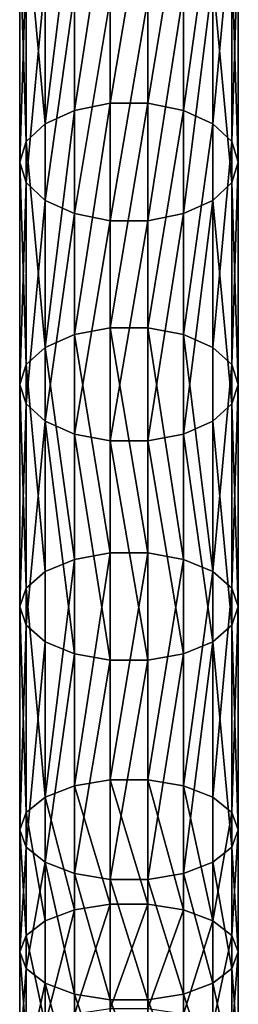
# Model space of a CAD drawing. Units: millimetres. Extents: x -940 to 3142, y -5031 to 5831.
# Drawn here: x 780 to 820, y -859 to -679 of the extents above; entities that cross this region are included whole.
import ezdxf

# ---------------------------------------------------------------- set-up
doc = ezdxf.new("R2010")
doc.units = ezdxf.units.MM
doc.layers.get('0').update_dxf_attribs({"true_color": 0xff5454})

# ---------------------------------------------------------------- blocks, each defined once
blk = doc.blocks.new('Component_27')
for p, q in [((16.53, 856.43, 371.96), (16.53, 874.68, 381.28)), ((23.47, 856.43, 371.96), (23.47, 874.68, 381.28)), ((10, 855.38, 374.02), (10, 873.68, 383.37)), ((30, 855.38, 374.02), (30, 873.68, 383.37)), ((4.68, 853.39, 377.9), (4.68, 871.8, 387.3)), ((35.32, 853.39, 377.9), (35.32, 871.8, 387.3)), ((1.21, 850.72, 383.12), (1.21, 869.26, 392.59)), ((38.79, 869.26, 392.59), (38.79, 850.72, 383.12)), ((0, 847.68, 389.06), (0, 866.38, 398.61)), ((40, 847.68, 389.06), (40, 866.38, 398.61)), ((1.21, 844.65, 395), (1.21, 863.5, 404.63)), ((38.79, 844.65, 395), (38.79, 863.5, 404.63)), ((4.68, 841.97, 400.22), (4.68, 860.97, 409.93)), ((35.32, 841.97, 400.22), (35.32, 860.97, 409.93)), ((10, 839.99, 404.1), (10, 859.09, 413.86)), ((16.53, 838.94, 406.16), (16.53, 858.09, 415.95)), ((23.47, 838.94, 406.16), (23.47, 858.09, 415.95)), ((30, 839.99, 404.1), (30, 859.09, 413.86)), ((16.53, 856.43, 371.96), (10, 855.38, 374.02)), ((16.53, 834.44, 360.7), (16.53, 856.43, 371.96)), ((23.47, 856.43, 371.96), (16.53, 856.43, 371.96)), ((23.47, 834.44, 360.7), (23.47, 856.43, 371.96)), ((30, 855.38, 374.02), (23.47, 856.43, 371.96)), ((10, 855.38, 374.02), (4.68, 853.39, 377.9)), ((10, 833.34, 362.73), (10, 855.38, 374.02)), ((30, 833.34, 362.73), (30, 855.38, 374.02)), ((35.32, 853.39, 377.9), (30, 855.38, 374.02)), ((4.68, 853.39, 377.9), (1.21, 850.72, 383.12)), ((4.68, 831.27, 366.57), (4.68, 853.39, 377.9)), ((35.32, 831.27, 366.57), (35.32, 853.39, 377.9)), ((38.79, 850.72, 383.12), (35.32, 853.39, 377.9)), ((1.21, 850.72, 383.12), (0, 847.68, 389.06)), ((1.21, 828.48, 371.73), (1.21, 850.72, 383.12)), ((40, 847.68, 389.06), (38.79, 850.72, 383.12)), ((38.79, 850.72, 383.12), (38.79, 828.48, 371.73)), ((0, 825.3, 377.6), (0, 847.68, 389.06)), ((0, 847.68, 389.06), (1.21, 844.65, 395)), ((38.79, 844.65, 395), (40, 847.68, 389.06)), ((40, 825.3, 377.6), (40, 847.68, 389.06)), ((1.21, 822.13, 383.47), (1.21, 844.65, 395)), ((1.21, 844.65, 395), (4.68, 841.97, 400.22)), ((35.32, 841.97, 400.22), (38.79, 844.65, 395)), ((38.79, 822.13, 383.47), (38.79, 844.65, 395)), ((4.68, 819.34, 388.63), (4.68, 841.97, 400.22)), ((4.68, 841.97, 400.22), (10, 839.99, 404.1)), ((30, 839.99, 404.1), (35.32, 841.97, 400.22)), ((35.32, 819.34, 388.63), (35.32, 841.97, 400.22)), ((10, 817.27, 392.47), (10, 839.99, 404.1)), ((10, 839.99, 404.1), (16.53, 838.94, 406.16)), ((23.47, 838.94, 406.16), (30, 839.99, 404.1)), ((30, 817.27, 392.47), (30, 839.99, 404.1)), ((16.53, 816.17, 394.51), (16.53, 838.94, 406.16)), ((16.53, 838.94, 406.16), (23.47, 838.94, 406.16)), ((23.47, 816.17, 394.51), (23.47, 838.94, 406.16)), ((16.53, 834.44, 360.7), (10, 833.34, 362.73)), ((16.53, 794.3, 337.82), (16.53, 834.44, 360.7)), ((23.47, 834.44, 360.7), (16.53, 834.44, 360.7)), ((23.47, 794.3, 337.82), (23.47, 834.44, 360.7)), ((30, 833.34, 362.73), (23.47, 834.44, 360.7)), ((10, 833.34, 362.73), (4.68, 831.27, 366.57)), ((10, 793.12, 339.82), (10, 833.34, 362.73)), ((30, 793.12, 339.82), (30, 833.34, 362.73)), ((35.32, 831.27, 366.57), (30, 833.34, 362.73)), ((4.68, 831.27, 366.57), (1.21, 828.48, 371.73)), ((4.68, 790.89, 343.56), (4.68, 831.27, 366.57)), ((35.32, 790.89, 343.56), (35.32, 831.27, 366.57)), ((38.79, 828.48, 371.73), (35.32, 831.27, 366.57)), ((1.21, 828.48, 371.73), (0, 825.3, 377.6)), ((1.21, 787.89, 348.6), (1.21, 828.48, 371.73)), ((40, 825.3, 377.6), (38.79, 828.48, 371.73)), ((38.79, 828.48, 371.73), (38.79, 787.89, 348.6)), ((0, 784.48, 354.34), (0, 825.3, 377.6)), ((0, 825.3, 377.6), (1.21, 822.13, 383.47)), ((38.79, 822.13, 383.47), (40, 825.3, 377.6)), ((40, 784.48, 354.34), (40, 825.3, 377.6)), ((1.21, 781.07, 360.08), (1.21, 822.13, 383.47)), ((1.21, 822.13, 383.47), (4.68, 819.34, 388.63)), ((35.32, 819.34, 388.63), (38.79, 822.13, 383.47)), ((38.79, 781.07, 360.08), (38.79, 822.13, 383.47)), ((4.68, 778.07, 365.12), (4.68, 819.34, 388.63)), ((4.68, 819.34, 388.63), (10, 817.27, 392.47)), ((30, 817.27, 392.47), (35.32, 819.34, 388.63)), ((35.32, 778.07, 365.12), (35.32, 819.34, 388.63)), ((10, 775.85, 368.86), (10, 817.27, 392.47)), ((10, 817.27, 392.47), (16.53, 816.17, 394.51)), ((23.47, 816.17, 394.51), (30, 817.27, 392.47)), ((30, 775.85, 368.86), (30, 817.27, 392.47)), ((16.53, 774.66, 370.86), (16.53, 816.17, 394.51)), ((16.53, 816.17, 394.51), (23.47, 816.17, 394.51)), ((23.47, 774.66, 370.86), (23.47, 816.17, 394.51)), ((10, 793.12, 339.82), (4.68, 790.89, 343.56)), ((16.53, 794.3, 337.82), (10, 793.12, 339.82)), ((10, 752.9, 314.89), (10, 793.12, 339.82)), ((16.53, 754.14, 312.93), (16.53, 794.3, 337.82)), ((23.47, 794.3, 337.82), (16.53, 794.3, 337.82)), ((23.47, 754.14, 312.93), (23.47, 794.3, 337.82)), ((30, 793.12, 339.82), (23.47, 794.3, 337.82)), ((30, 752.9, 314.89), (30, 793.12, 339.82)), ((35.32, 790.89, 343.56), (30, 793.12, 339.82)), ((4.68, 790.89, 343.56), (1.21, 787.89, 348.6)), ((4.68, 750.55, 318.56), (4.68, 790.89, 343.56)), ((35.32, 750.55, 318.56), (35.32, 790.89, 343.56)), ((38.79, 787.89, 348.6), (35.32, 790.89, 343.56)), ((1.21, 787.89, 348.6), (0, 784.48, 354.34)), ((1.21, 747.38, 323.5), (1.21, 787.89, 348.6)), ((40, 784.48, 354.34), (38.79, 787.89, 348.6)), ((38.79, 787.89, 348.6), (38.79, 747.38, 323.5)), ((0, 743.79, 329.12), (0, 784.48, 354.34)), ((0, 784.48, 354.34), (1.21, 781.07, 360.08)), ((38.79, 781.07, 360.08), (40, 784.48, 354.34)), ((40, 743.79, 329.12), (40, 784.48, 354.34)), ((1.21, 740.19, 334.74), (1.21, 781.07, 360.08)), ((1.21, 781.07, 360.08), (4.68, 778.07, 365.12)), ((35.32, 778.07, 365.12), (38.79, 781.07, 360.08)), ((38.79, 740.19, 334.74), (38.79, 781.07, 360.08)), ((4.68, 737.03, 339.68), (4.68, 778.07, 365.12)), ((4.68, 778.07, 365.12), (10, 775.85, 368.86)), ((30, 775.85, 368.86), (35.32, 778.07, 365.12)), ((35.32, 737.03, 339.68), (35.32, 778.07, 365.12)), ((10, 734.68, 343.35), (10, 775.85, 368.86)), ((10, 775.85, 368.86), (16.53, 774.66, 370.86)), ((23.47, 774.66, 370.86), (30, 775.85, 368.86)), ((30, 734.68, 343.35), (30, 775.85, 368.86)), ((16.53, 733.43, 345.3), (16.53, 774.66, 370.86)), ((16.53, 774.66, 370.86), (23.47, 774.66, 370.86)), ((23.47, 733.43, 345.3), (23.47, 774.66, 370.86)), ((16.53, 754.14, 312.93), (10, 752.9, 314.89)), ((16.53, 713.85, 286.33), (16.53, 754.14, 312.93)), ((23.47, 754.14, 312.93), (16.53, 754.14, 312.93)), ((23.47, 713.85, 286.33), (23.47, 754.14, 312.93)), ((30, 752.9, 314.89), (23.47, 754.14, 312.93)), ((10, 752.9, 314.89), (4.68, 750.55, 318.56)), ((10, 712.55, 288.25), (10, 752.9, 314.89)), ((30, 712.55, 288.25), (30, 752.9, 314.89)), ((35.32, 750.55, 318.56), (30, 752.9, 314.89)), ((4.68, 750.55, 318.56), (1.21, 747.38, 323.5)), ((4.68, 710.12, 291.86), (4.68, 750.55, 318.56)), ((35.32, 710.12, 291.86), (35.32, 750.55, 318.56)), ((38.79, 747.38, 323.5), (35.32, 750.55, 318.56)), ((1.21, 747.38, 323.5), (0, 743.79, 329.12)), ((1.21, 706.83, 296.72), (1.21, 747.38, 323.5)), ((40, 743.79, 329.12), (38.79, 747.38, 323.5)), ((38.79, 747.38, 323.5), (38.79, 706.83, 296.72)), ((0, 703.1, 302.25), (0, 743.79, 329.12)), ((0, 743.79, 329.12), (1.21, 740.19, 334.74)), ((38.79, 740.19, 334.74), (40, 743.79, 329.12)), ((40, 703.1, 302.25), (40, 743.79, 329.12)), ((1.21, 699.37, 307.78), (1.21, 740.19, 334.74)), ((1.21, 740.19, 334.74), (4.68, 737.03, 339.68)), ((35.32, 737.03, 339.68), (38.79, 740.19, 334.74)), ((38.79, 699.37, 307.78), (38.79, 740.19, 334.74)), ((4.68, 696.08, 312.64), (4.68, 737.03, 339.68)), ((4.68, 737.03, 339.68), (10, 734.68, 343.35)), ((30, 734.68, 343.35), (35.32, 737.03, 339.68)), ((35.32, 696.08, 312.64), (35.32, 737.03, 339.68)), ((10, 693.65, 316.25), (10, 734.68, 343.35)), ((10, 734.68, 343.35), (16.53, 733.43, 345.3)), ((23.47, 733.43, 345.3), (30, 734.68, 343.35)), ((30, 693.65, 316.25), (30, 734.68, 343.35)), ((16.53, 692.35, 318.17), (16.53, 733.43, 345.3)), ((16.53, 733.43, 345.3), (23.47, 733.43, 345.3)), ((23.47, 692.35, 318.17), (23.47, 733.43, 345.3)), ((16.53, 713.85, 286.33), (10, 712.55, 288.25)), ((16.53, 673.29, 258.34), (16.53, 713.85, 286.33)), ((23.47, 713.85, 286.33), (16.53, 713.85, 286.33)), ((23.47, 673.29, 258.34), (23.47, 713.85, 286.33)), ((30, 712.55, 288.25), (23.47, 713.85, 286.33)), ((10, 712.55, 288.25), (4.68, 710.12, 291.86)), ((10, 671.96, 260.24), (10, 712.55, 288.25)), ((30, 671.96, 260.24), (30, 712.55, 288.25)), ((35.32, 710.12, 291.86), (30, 712.55, 288.25)), ((4.68, 710.12, 291.86), (1.21, 706.83, 296.72)), ((4.68, 669.47, 263.81), (4.68, 710.12, 291.86)), ((35.32, 669.47, 263.81), (35.32, 710.12, 291.86)), ((38.79, 706.83, 296.72), (35.32, 710.12, 291.86)), ((1.21, 706.83, 296.72), (0, 703.1, 302.25)), ((1.21, 666.11, 268.62), (1.21, 706.83, 296.72)), ((40, 703.1, 302.25), (38.79, 706.83, 296.72)), ((38.79, 706.83, 296.72), (38.79, 666.11, 268.62)), ((0, 662.29, 274.09), (0, 703.1, 302.25)), ((0, 703.1, 302.25), (1.21, 699.37, 307.78)), ((38.79, 699.37, 307.78), (40, 703.1, 302.25)), ((40, 662.29, 274.09), (40, 703.1, 302.25)), ((1.21, 658.46, 279.55), (1.21, 699.37, 307.78)), ((1.21, 699.37, 307.78), (4.68, 696.08, 312.64)), ((35.32, 696.08, 312.64), (38.79, 699.37, 307.78)), ((38.79, 658.46, 279.55), (38.79, 699.37, 307.78)), ((4.68, 655.1, 284.36), (4.68, 696.08, 312.64)), ((4.68, 696.08, 312.64), (10, 693.65, 316.25)), ((30, 693.65, 316.25), (35.32, 696.08, 312.64)), ((35.32, 655.1, 284.36), (35.32, 696.08, 312.64)), ((10, 652.61, 287.93), (10, 693.65, 316.25)), ((10, 693.65, 316.25), (16.53, 692.35, 318.17)), ((16.53, 651.28, 289.83), (16.53, 692.35, 318.17)), ((16.53, 692.35, 318.17), (23.47, 692.35, 318.17)), ((23.47, 692.35, 318.17), (30, 693.65, 316.25)), ((23.47, 651.28, 289.83), (23.47, 692.35, 318.17)), ((30, 652.61, 287.93), (30, 693.65, 316.25))]:
    blk.add_line(p, q)
mesh = blk.add_polyface()
corners = [(16.53, 856.43, 371.96), (10, 873.68, 383.37), (10, 855.38, 374.02), (16.53, 874.68, 381.28)]
mesh.append_faces([[corners[k] for k in face] for face in [(0, 1, 2), (1, 0, 3)]], dxfattribs={"vtx0": -1})
mesh = blk.add_polyface()
corners = [(23.47, 856.43, 371.96), (16.53, 874.68, 381.28), (16.53, 856.43, 371.96), (23.47, 874.68, 381.28)]
mesh.append_faces([[corners[k] for k in face] for face in [(0, 1, 2), (1, 0, 3)]], dxfattribs={"vtx0": -1})
mesh = blk.add_polyface()
corners = [(30, 855.38, 374.02), (23.47, 874.68, 381.28), (23.47, 856.43, 371.96), (30, 873.68, 383.37)]
mesh.append_faces([[corners[k] for k in face] for face in [(0, 1, 2), (1, 0, 3)]], dxfattribs={"vtx0": -1})
mesh = blk.add_polyface()
corners = [(10, 855.38, 374.02), (4.68, 871.8, 387.3), (4.68, 853.39, 377.9), (10, 873.68, 383.37)]
mesh.append_faces([[corners[k] for k in face] for face in [(0, 1, 2), (1, 0, 3)]], dxfattribs={"vtx0": -1})
mesh = blk.add_polyface()
corners = [(35.32, 853.39, 377.9), (30, 873.68, 383.37), (30, 855.38, 374.02), (35.32, 871.8, 387.3)]
mesh.append_faces([[corners[k] for k in face] for face in [(0, 1, 2), (1, 0, 3)]], dxfattribs={"vtx0": -1})
mesh = blk.add_polyface()
corners = [(4.68, 853.39, 377.9), (1.21, 869.26, 392.59), (1.21, 850.72, 383.12), (4.68, 871.8, 387.3)]
mesh.append_faces([[corners[k] for k in face] for face in [(0, 1, 2), (1, 0, 3)]], dxfattribs={"vtx0": -1})
mesh = blk.add_polyface()
corners = [(38.79, 869.26, 392.59), (35.32, 853.39, 377.9), (38.79, 850.72, 383.12), (35.32, 871.8, 387.3)]
mesh.append_faces([[corners[k] for k in face] for face in [(0, 1, 2), (1, 0, 3)]], dxfattribs={"vtx0": -1})
mesh = blk.add_polyface()
corners = [(1.21, 850.72, 383.12), (0, 866.38, 398.61), (0, 847.68, 389.06), (1.21, 869.26, 392.59)]
mesh.append_faces([[corners[k] for k in face] for face in [(0, 1, 2), (1, 0, 3)]], dxfattribs={"vtx0": -1})
mesh = blk.add_polyface()
corners = [(40, 866.38, 398.61), (38.79, 850.72, 383.12), (40, 847.68, 389.06), (38.79, 869.26, 392.59)]
mesh.append_faces([[corners[k] for k in face] for face in [(0, 1, 2), (1, 0, 3)]], dxfattribs={"vtx0": -1})
mesh = blk.add_polyface()
corners = [(0, 847.68, 389.06), (1.21, 863.5, 404.63), (1.21, 844.65, 395), (0, 866.38, 398.61)]
mesh.append_faces([[corners[k] for k in face] for face in [(0, 1, 2), (1, 0, 3)]], dxfattribs={"vtx0": -1})
mesh = blk.add_polyface()
corners = [(38.79, 863.5, 404.63), (40, 847.68, 389.06), (38.79, 844.65, 395), (40, 866.38, 398.61)]
mesh.append_faces([[corners[k] for k in face] for face in [(0, 1, 2), (1, 0, 3)]], dxfattribs={"vtx0": -1})
mesh = blk.add_polyface()
corners = [(1.21, 844.65, 395), (4.68, 860.97, 409.93), (4.68, 841.97, 400.22), (1.21, 863.5, 404.63)]
mesh.append_faces([[corners[k] for k in face] for face in [(0, 1, 2), (1, 0, 3)]], dxfattribs={"vtx0": -1})
mesh = blk.add_polyface()
corners = [(35.32, 860.97, 409.93), (38.79, 844.65, 395), (35.32, 841.97, 400.22), (38.79, 863.5, 404.63)]
mesh.append_faces([[corners[k] for k in face] for face in [(0, 1, 2), (1, 0, 3)]], dxfattribs={"vtx0": -1})
mesh = blk.add_polyface()
corners = [(10, 859.09, 413.86), (4.68, 841.97, 400.22), (4.68, 860.97, 409.93), (10, 839.99, 404.1)]
mesh.append_faces([[corners[k] for k in face] for face in [(0, 1, 2), (1, 0, 3)]], dxfattribs={"vtx0": -1})
mesh = blk.add_polyface()
corners = [(35.32, 860.97, 409.93), (30, 839.99, 404.1), (30, 859.09, 413.86), (35.32, 841.97, 400.22)]
mesh.append_faces([[corners[k] for k in face] for face in [(0, 1, 2), (1, 0, 3)]], dxfattribs={"vtx0": -1})
mesh = blk.add_polyface()
corners = [(16.53, 858.09, 415.95), (10, 839.99, 404.1), (10, 859.09, 413.86), (16.53, 838.94, 406.16)]
mesh.append_faces([[corners[k] for k in face] for face in [(0, 1, 2), (1, 0, 3)]], dxfattribs={"vtx0": -1})
mesh = blk.add_polyface()
corners = [(23.47, 858.09, 415.95), (16.53, 838.94, 406.16), (16.53, 858.09, 415.95), (23.47, 838.94, 406.16)]
mesh.append_faces([[corners[k] for k in face] for face in [(0, 1, 2), (1, 0, 3)]], dxfattribs={"vtx0": -1})
mesh = blk.add_polyface()
corners = [(30, 859.09, 413.86), (23.47, 838.94, 406.16), (23.47, 858.09, 415.95), (30, 839.99, 404.1)]
mesh.append_faces([[corners[k] for k in face] for face in [(0, 1, 2), (1, 0, 3)]], dxfattribs={"vtx0": -1})
mesh = blk.add_polyface()
corners = [(16.53, 834.44, 360.7), (10, 855.38, 374.02), (10, 833.34, 362.73), (16.53, 856.43, 371.96)]
mesh.append_faces([[corners[k] for k in face] for face in [(0, 1, 2), (1, 0, 3)]], dxfattribs={"vtx0": -1})
mesh = blk.add_polyface()
corners = [(23.47, 834.44, 360.7), (16.53, 856.43, 371.96), (16.53, 834.44, 360.7), (23.47, 856.43, 371.96)]
mesh.append_faces([[corners[k] for k in face] for face in [(0, 1, 2), (1, 0, 3)]], dxfattribs={"vtx0": -1})
mesh = blk.add_polyface()
corners = [(30, 833.34, 362.73), (23.47, 856.43, 371.96), (23.47, 834.44, 360.7), (30, 855.38, 374.02)]
mesh.append_faces([[corners[k] for k in face] for face in [(0, 1, 2), (1, 0, 3)]], dxfattribs={"vtx0": -1})
mesh = blk.add_polyface()
corners = [(10, 833.34, 362.73), (4.68, 853.39, 377.9), (4.68, 831.27, 366.57), (10, 855.38, 374.02)]
mesh.append_faces([[corners[k] for k in face] for face in [(0, 1, 2), (1, 0, 3)]], dxfattribs={"vtx0": -1})
mesh = blk.add_polyface()
corners = [(35.32, 831.27, 366.57), (30, 855.38, 374.02), (30, 833.34, 362.73), (35.32, 853.39, 377.9)]
mesh.append_faces([[corners[k] for k in face] for face in [(0, 1, 2), (1, 0, 3)]], dxfattribs={"vtx0": -1})
mesh = blk.add_polyface()
corners = [(4.68, 831.27, 366.57), (1.21, 850.72, 383.12), (1.21, 828.48, 371.73), (4.68, 853.39, 377.9)]
mesh.append_faces([[corners[k] for k in face] for face in [(0, 1, 2), (1, 0, 3)]], dxfattribs={"vtx0": -1})
mesh = blk.add_polyface()
corners = [(38.79, 850.72, 383.12), (35.32, 831.27, 366.57), (38.79, 828.48, 371.73), (35.32, 853.39, 377.9)]
mesh.append_faces([[corners[k] for k in face] for face in [(0, 1, 2), (1, 0, 3)]], dxfattribs={"vtx0": -1})
mesh = blk.add_polyface()
corners = [(1.21, 828.48, 371.73), (0, 847.68, 389.06), (0, 825.3, 377.6), (1.21, 850.72, 383.12)]
mesh.append_faces([[corners[k] for k in face] for face in [(0, 1, 2), (1, 0, 3)]], dxfattribs={"vtx0": -1})
mesh = blk.add_polyface()
corners = [(40, 847.68, 389.06), (38.79, 828.48, 371.73), (40, 825.3, 377.6), (38.79, 850.72, 383.12)]
mesh.append_faces([[corners[k] for k in face] for face in [(0, 1, 2), (1, 0, 3)]], dxfattribs={"vtx0": -1})
mesh = blk.add_polyface()
corners = [(0, 825.3, 377.6), (1.21, 844.65, 395), (1.21, 822.13, 383.47), (0, 847.68, 389.06)]
mesh.append_faces([[corners[k] for k in face] for face in [(0, 1, 2), (1, 0, 3)]], dxfattribs={"vtx0": -1})
mesh = blk.add_polyface()
corners = [(38.79, 844.65, 395), (40, 825.3, 377.6), (38.79, 822.13, 383.47), (40, 847.68, 389.06)]
mesh.append_faces([[corners[k] for k in face] for face in [(0, 1, 2), (1, 0, 3)]], dxfattribs={"vtx0": -1})
mesh = blk.add_polyface()
corners = [(1.21, 822.13, 383.47), (4.68, 841.97, 400.22), (4.68, 819.34, 388.63), (1.21, 844.65, 395)]
mesh.append_faces([[corners[k] for k in face] for face in [(0, 1, 2), (1, 0, 3)]], dxfattribs={"vtx0": -1})
mesh = blk.add_polyface()
corners = [(35.32, 841.97, 400.22), (38.79, 822.13, 383.47), (35.32, 819.34, 388.63), (38.79, 844.65, 395)]
mesh.append_faces([[corners[k] for k in face] for face in [(0, 1, 2), (1, 0, 3)]], dxfattribs={"vtx0": -1})
mesh = blk.add_polyface()
corners = [(4.68, 841.97, 400.22), (10, 817.27, 392.47), (4.68, 819.34, 388.63), (10, 839.99, 404.1)]
mesh.append_faces([[corners[k] for k in face] for face in [(0, 1, 2), (1, 0, 3)]], dxfattribs={"vtx0": -1})
mesh = blk.add_polyface()
corners = [(30, 839.99, 404.1), (35.32, 819.34, 388.63), (30, 817.27, 392.47), (35.32, 841.97, 400.22)]
mesh.append_faces([[corners[k] for k in face] for face in [(0, 1, 2), (1, 0, 3)]], dxfattribs={"vtx0": -1})
mesh = blk.add_polyface()
corners = [(10, 839.99, 404.1), (16.53, 816.17, 394.51), (10, 817.27, 392.47), (16.53, 838.94, 406.16)]
mesh.append_faces([[corners[k] for k in face] for face in [(0, 1, 2), (1, 0, 3)]], dxfattribs={"vtx0": -1})
mesh = blk.add_polyface()
corners = [(23.47, 838.94, 406.16), (30, 817.27, 392.47), (23.47, 816.17, 394.51), (30, 839.99, 404.1)]
mesh.append_faces([[corners[k] for k in face] for face in [(0, 1, 2), (1, 0, 3)]], dxfattribs={"vtx0": -1})
mesh = blk.add_polyface()
corners = [(16.53, 838.94, 406.16), (23.47, 816.17, 394.51), (16.53, 816.17, 394.51), (23.47, 838.94, 406.16)]
mesh.append_faces([[corners[k] for k in face] for face in [(0, 1, 2), (1, 0, 3)]], dxfattribs={"vtx0": -1})
mesh = blk.add_polyface()
corners = [(10, 793.12, 339.82), (16.53, 834.44, 360.7), (10, 833.34, 362.73), (16.53, 794.3, 337.82)]
mesh.append_faces([[corners[k] for k in face] for face in [(0, 1, 2), (1, 0, 3)]], dxfattribs={"vtx0": -1})
mesh = blk.add_polyface()
corners = [(16.53, 794.3, 337.82), (23.47, 834.44, 360.7), (16.53, 834.44, 360.7), (23.47, 794.3, 337.82)]
mesh.append_faces([[corners[k] for k in face] for face in [(0, 1, 2), (1, 0, 3)]], dxfattribs={"vtx0": -1})
mesh = blk.add_polyface()
corners = [(23.47, 794.3, 337.82), (30, 833.34, 362.73), (23.47, 834.44, 360.7), (30, 793.12, 339.82)]
mesh.append_faces([[corners[k] for k in face] for face in [(0, 1, 2), (1, 0, 3)]], dxfattribs={"vtx0": -1})
mesh = blk.add_polyface()
corners = [(4.68, 790.89, 343.56), (10, 833.34, 362.73), (4.68, 831.27, 366.57), (10, 793.12, 339.82)]
mesh.append_faces([[corners[k] for k in face] for face in [(0, 1, 2), (1, 0, 3)]], dxfattribs={"vtx0": -1})
mesh = blk.add_polyface()
corners = [(30, 793.12, 339.82), (35.32, 831.27, 366.57), (30, 833.34, 362.73), (35.32, 790.89, 343.56)]
mesh.append_faces([[corners[k] for k in face] for face in [(0, 1, 2), (1, 0, 3)]], dxfattribs={"vtx0": -1})
mesh = blk.add_polyface()
corners = [(4.68, 790.89, 343.56), (1.21, 828.48, 371.73), (1.21, 787.89, 348.6), (4.68, 831.27, 366.57)]
mesh.append_faces([[corners[k] for k in face] for face in [(0, 1, 2), (1, 0, 3)]], dxfattribs={"vtx0": -1})
mesh = blk.add_polyface()
corners = [(38.79, 828.48, 371.73), (35.32, 790.89, 343.56), (38.79, 787.89, 348.6), (35.32, 831.27, 366.57)]
mesh.append_faces([[corners[k] for k in face] for face in [(0, 1, 2), (1, 0, 3)]], dxfattribs={"vtx0": -1})
mesh = blk.add_polyface()
corners = [(1.21, 787.89, 348.6), (0, 825.3, 377.6), (0, 784.48, 354.34), (1.21, 828.48, 371.73)]
mesh.append_faces([[corners[k] for k in face] for face in [(0, 1, 2), (1, 0, 3)]], dxfattribs={"vtx0": -1})
mesh = blk.add_polyface()
corners = [(40, 825.3, 377.6), (38.79, 787.89, 348.6), (40, 784.48, 354.34), (38.79, 828.48, 371.73)]
mesh.append_faces([[corners[k] for k in face] for face in [(0, 1, 2), (1, 0, 3)]], dxfattribs={"vtx0": -1})
mesh = blk.add_polyface()
corners = [(0, 784.48, 354.34), (1.21, 822.13, 383.47), (1.21, 781.07, 360.08), (0, 825.3, 377.6)]
mesh.append_faces([[corners[k] for k in face] for face in [(0, 1, 2), (1, 0, 3)]], dxfattribs={"vtx0": -1})
mesh = blk.add_polyface()
corners = [(38.79, 822.13, 383.47), (40, 784.48, 354.34), (38.79, 781.07, 360.08), (40, 825.3, 377.6)]
mesh.append_faces([[corners[k] for k in face] for face in [(0, 1, 2), (1, 0, 3)]], dxfattribs={"vtx0": -1})
mesh = blk.add_polyface()
corners = [(1.21, 781.07, 360.08), (4.68, 819.34, 388.63), (4.68, 778.07, 365.12), (1.21, 822.13, 383.47)]
mesh.append_faces([[corners[k] for k in face] for face in [(0, 1, 2), (1, 0, 3)]], dxfattribs={"vtx0": -1})
mesh = blk.add_polyface()
corners = [(35.32, 819.34, 388.63), (38.79, 781.07, 360.08), (35.32, 778.07, 365.12), (38.79, 822.13, 383.47)]
mesh.append_faces([[corners[k] for k in face] for face in [(0, 1, 2), (1, 0, 3)]], dxfattribs={"vtx0": -1})
mesh = blk.add_polyface()
corners = [(10, 817.27, 392.47), (4.68, 778.07, 365.12), (4.68, 819.34, 388.63), (10, 775.85, 368.86)]
mesh.append_faces([[corners[k] for k in face] for face in [(0, 1, 2), (1, 0, 3)]], dxfattribs={"vtx0": -1})
mesh = blk.add_polyface()
corners = [(35.32, 819.34, 388.63), (30, 775.85, 368.86), (30, 817.27, 392.47), (35.32, 778.07, 365.12)]
mesh.append_faces([[corners[k] for k in face] for face in [(0, 1, 2), (1, 0, 3)]], dxfattribs={"vtx0": -1})
mesh = blk.add_polyface()
corners = [(16.53, 816.17, 394.51), (10, 775.85, 368.86), (10, 817.27, 392.47), (16.53, 774.66, 370.86)]
mesh.append_faces([[corners[k] for k in face] for face in [(0, 1, 2), (1, 0, 3)]], dxfattribs={"vtx0": -1})
mesh = blk.add_polyface()
corners = [(30, 817.27, 392.47), (23.47, 774.66, 370.86), (23.47, 816.17, 394.51), (30, 775.85, 368.86)]
mesh.append_faces([[corners[k] for k in face] for face in [(0, 1, 2), (1, 0, 3)]], dxfattribs={"vtx0": -1})
mesh = blk.add_polyface()
corners = [(23.47, 816.17, 394.51), (16.53, 774.66, 370.86), (16.53, 816.17, 394.51), (23.47, 774.66, 370.86)]
mesh.append_faces([[corners[k] for k in face] for face in [(0, 1, 2), (1, 0, 3)]], dxfattribs={"vtx0": -1})
mesh = blk.add_polyface()
corners = [(10, 752.9, 314.89), (4.68, 790.89, 343.56), (4.68, 750.55, 318.56), (10, 793.12, 339.82)]
mesh.append_faces([[corners[k] for k in face] for face in [(0, 1, 2), (1, 0, 3)]], dxfattribs={"vtx0": -1})
mesh = blk.add_polyface()
corners = [(16.53, 754.14, 312.93), (10, 793.12, 339.82), (10, 752.9, 314.89), (16.53, 794.3, 337.82)]
mesh.append_faces([[corners[k] for k in face] for face in [(0, 1, 2), (1, 0, 3)]], dxfattribs={"vtx0": -1})
mesh = blk.add_polyface()
corners = [(23.47, 754.14, 312.93), (16.53, 794.3, 337.82), (16.53, 754.14, 312.93), (23.47, 794.3, 337.82)]
mesh.append_faces([[corners[k] for k in face] for face in [(0, 1, 2), (1, 0, 3)]], dxfattribs={"vtx0": -1})
mesh = blk.add_polyface()
corners = [(30, 752.9, 314.89), (23.47, 794.3, 337.82), (23.47, 754.14, 312.93), (30, 793.12, 339.82)]
mesh.append_faces([[corners[k] for k in face] for face in [(0, 1, 2), (1, 0, 3)]], dxfattribs={"vtx0": -1})
mesh = blk.add_polyface()
corners = [(35.32, 750.55, 318.56), (30, 793.12, 339.82), (30, 752.9, 314.89), (35.32, 790.89, 343.56)]
mesh.append_faces([[corners[k] for k in face] for face in [(0, 1, 2), (1, 0, 3)]], dxfattribs={"vtx0": -1})
mesh = blk.add_polyface()
corners = [(4.68, 750.55, 318.56), (1.21, 787.89, 348.6), (1.21, 747.38, 323.5), (4.68, 790.89, 343.56)]
mesh.append_faces([[corners[k] for k in face] for face in [(0, 1, 2), (1, 0, 3)]], dxfattribs={"vtx0": -1})
mesh = blk.add_polyface()
corners = [(38.79, 787.89, 348.6), (35.32, 750.55, 318.56), (38.79, 747.38, 323.5), (35.32, 790.89, 343.56)]
mesh.append_faces([[corners[k] for k in face] for face in [(0, 1, 2), (1, 0, 3)]], dxfattribs={"vtx0": -1})
mesh = blk.add_polyface()
corners = [(1.21, 747.38, 323.5), (0, 784.48, 354.34), (0, 743.79, 329.12), (1.21, 787.89, 348.6)]
mesh.append_faces([[corners[k] for k in face] for face in [(0, 1, 2), (1, 0, 3)]], dxfattribs={"vtx0": -1})
mesh = blk.add_polyface()
corners = [(40, 784.48, 354.34), (38.79, 747.38, 323.5), (40, 743.79, 329.12), (38.79, 787.89, 348.6)]
mesh.append_faces([[corners[k] for k in face] for face in [(0, 1, 2), (1, 0, 3)]], dxfattribs={"vtx0": -1})
mesh = blk.add_polyface()
corners = [(0, 743.79, 329.12), (1.21, 781.07, 360.08), (1.21, 740.19, 334.74), (0, 784.48, 354.34)]
mesh.append_faces([[corners[k] for k in face] for face in [(0, 1, 2), (1, 0, 3)]], dxfattribs={"vtx0": -1})
mesh = blk.add_polyface()
corners = [(38.79, 781.07, 360.08), (40, 743.79, 329.12), (38.79, 740.19, 334.74), (40, 784.48, 354.34)]
mesh.append_faces([[corners[k] for k in face] for face in [(0, 1, 2), (1, 0, 3)]], dxfattribs={"vtx0": -1})
mesh = blk.add_polyface()
corners = [(1.21, 740.19, 334.74), (4.68, 778.07, 365.12), (4.68, 737.03, 339.68), (1.21, 781.07, 360.08)]
mesh.append_faces([[corners[k] for k in face] for face in [(0, 1, 2), (1, 0, 3)]], dxfattribs={"vtx0": -1})
mesh = blk.add_polyface()
corners = [(35.32, 778.07, 365.12), (38.79, 740.19, 334.74), (35.32, 737.03, 339.68), (38.79, 781.07, 360.08)]
mesh.append_faces([[corners[k] for k in face] for face in [(0, 1, 2), (1, 0, 3)]], dxfattribs={"vtx0": -1})
mesh = blk.add_polyface()
corners = [(4.68, 778.07, 365.12), (10, 734.68, 343.35), (4.68, 737.03, 339.68), (10, 775.85, 368.86)]
mesh.append_faces([[corners[k] for k in face] for face in [(0, 1, 2), (1, 0, 3)]], dxfattribs={"vtx0": -1})
mesh = blk.add_polyface()
corners = [(30, 775.85, 368.86), (35.32, 737.03, 339.68), (30, 734.68, 343.35), (35.32, 778.07, 365.12)]
mesh.append_faces([[corners[k] for k in face] for face in [(0, 1, 2), (1, 0, 3)]], dxfattribs={"vtx0": -1})
mesh = blk.add_polyface()
corners = [(10, 775.85, 368.86), (16.53, 733.43, 345.3), (10, 734.68, 343.35), (16.53, 774.66, 370.86)]
mesh.append_faces([[corners[k] for k in face] for face in [(0, 1, 2), (1, 0, 3)]], dxfattribs={"vtx0": -1})
mesh = blk.add_polyface()
corners = [(23.47, 774.66, 370.86), (30, 734.68, 343.35), (23.47, 733.43, 345.3), (30, 775.85, 368.86)]
mesh.append_faces([[corners[k] for k in face] for face in [(0, 1, 2), (1, 0, 3)]], dxfattribs={"vtx0": -1})
mesh = blk.add_polyface()
corners = [(16.53, 774.66, 370.86), (23.47, 733.43, 345.3), (16.53, 733.43, 345.3), (23.47, 774.66, 370.86)]
mesh.append_faces([[corners[k] for k in face] for face in [(0, 1, 2), (1, 0, 3)]], dxfattribs={"vtx0": -1})
mesh = blk.add_polyface()
corners = [(10, 712.55, 288.25), (16.53, 754.14, 312.93), (10, 752.9, 314.89), (16.53, 713.85, 286.33)]
mesh.append_faces([[corners[k] for k in face] for face in [(0, 1, 2), (1, 0, 3)]], dxfattribs={"vtx0": -1})
mesh = blk.add_polyface()
corners = [(16.53, 713.85, 286.33), (23.47, 754.14, 312.93), (16.53, 754.14, 312.93), (23.47, 713.85, 286.33)]
mesh.append_faces([[corners[k] for k in face] for face in [(0, 1, 2), (1, 0, 3)]], dxfattribs={"vtx0": -1})
mesh = blk.add_polyface()
corners = [(23.47, 713.85, 286.33), (30, 752.9, 314.89), (23.47, 754.14, 312.93), (30, 712.55, 288.25)]
mesh.append_faces([[corners[k] for k in face] for face in [(0, 1, 2), (1, 0, 3)]], dxfattribs={"vtx0": -1})
mesh = blk.add_polyface()
corners = [(4.68, 710.12, 291.86), (10, 752.9, 314.89), (4.68, 750.55, 318.56), (10, 712.55, 288.25)]
mesh.append_faces([[corners[k] for k in face] for face in [(0, 1, 2), (1, 0, 3)]], dxfattribs={"vtx0": -1})
mesh = blk.add_polyface()
corners = [(30, 712.55, 288.25), (35.32, 750.55, 318.56), (30, 752.9, 314.89), (35.32, 710.12, 291.86)]
mesh.append_faces([[corners[k] for k in face] for face in [(0, 1, 2), (1, 0, 3)]], dxfattribs={"vtx0": -1})
mesh = blk.add_polyface()
corners = [(4.68, 710.12, 291.86), (1.21, 747.38, 323.5), (1.21, 706.83, 296.72), (4.68, 750.55, 318.56)]
mesh.append_faces([[corners[k] for k in face] for face in [(0, 1, 2), (1, 0, 3)]], dxfattribs={"vtx0": -1})
mesh = blk.add_polyface()
corners = [(38.79, 747.38, 323.5), (35.32, 710.12, 291.86), (38.79, 706.83, 296.72), (35.32, 750.55, 318.56)]
mesh.append_faces([[corners[k] for k in face] for face in [(0, 1, 2), (1, 0, 3)]], dxfattribs={"vtx0": -1})
mesh = blk.add_polyface()
corners = [(1.21, 706.83, 296.72), (0, 743.79, 329.12), (0, 703.1, 302.25), (1.21, 747.38, 323.5)]
mesh.append_faces([[corners[k] for k in face] for face in [(0, 1, 2), (1, 0, 3)]], dxfattribs={"vtx0": -1})
mesh = blk.add_polyface()
corners = [(40, 743.79, 329.12), (38.79, 706.83, 296.72), (40, 703.1, 302.25), (38.79, 747.38, 323.5)]
mesh.append_faces([[corners[k] for k in face] for face in [(0, 1, 2), (1, 0, 3)]], dxfattribs={"vtx0": -1})
mesh = blk.add_polyface()
corners = [(0, 703.1, 302.25), (1.21, 740.19, 334.74), (1.21, 699.37, 307.78), (0, 743.79, 329.12)]
mesh.append_faces([[corners[k] for k in face] for face in [(0, 1, 2), (1, 0, 3)]], dxfattribs={"vtx0": -1})
mesh = blk.add_polyface()
corners = [(38.79, 740.19, 334.74), (40, 703.1, 302.25), (38.79, 699.37, 307.78), (40, 743.79, 329.12)]
mesh.append_faces([[corners[k] for k in face] for face in [(0, 1, 2), (1, 0, 3)]], dxfattribs={"vtx0": -1})
mesh = blk.add_polyface()
corners = [(1.21, 699.37, 307.78), (4.68, 737.03, 339.68), (4.68, 696.08, 312.64), (1.21, 740.19, 334.74)]
mesh.append_faces([[corners[k] for k in face] for face in [(0, 1, 2), (1, 0, 3)]], dxfattribs={"vtx0": -1})
mesh = blk.add_polyface()
corners = [(35.32, 737.03, 339.68), (38.79, 699.37, 307.78), (35.32, 696.08, 312.64), (38.79, 740.19, 334.74)]
mesh.append_faces([[corners[k] for k in face] for face in [(0, 1, 2), (1, 0, 3)]], dxfattribs={"vtx0": -1})
mesh = blk.add_polyface()
corners = [(10, 734.68, 343.35), (4.68, 696.08, 312.64), (4.68, 737.03, 339.68), (10, 693.65, 316.25)]
mesh.append_faces([[corners[k] for k in face] for face in [(0, 1, 2), (1, 0, 3)]], dxfattribs={"vtx0": -1})
mesh = blk.add_polyface()
corners = [(35.32, 737.03, 339.68), (30, 693.65, 316.25), (30, 734.68, 343.35), (35.32, 696.08, 312.64)]
mesh.append_faces([[corners[k] for k in face] for face in [(0, 1, 2), (1, 0, 3)]], dxfattribs={"vtx0": -1})
mesh = blk.add_polyface()
corners = [(16.53, 733.43, 345.3), (10, 693.65, 316.25), (10, 734.68, 343.35), (16.53, 692.35, 318.17)]
mesh.append_faces([[corners[k] for k in face] for face in [(0, 1, 2), (1, 0, 3)]], dxfattribs={"vtx0": -1})
mesh = blk.add_polyface()
corners = [(30, 734.68, 343.35), (23.47, 692.35, 318.17), (23.47, 733.43, 345.3), (30, 693.65, 316.25)]
mesh.append_faces([[corners[k] for k in face] for face in [(0, 1, 2), (1, 0, 3)]], dxfattribs={"vtx0": -1})
mesh = blk.add_polyface()
corners = [(23.47, 733.43, 345.3), (16.53, 692.35, 318.17), (16.53, 733.43, 345.3), (23.47, 692.35, 318.17)]
mesh.append_faces([[corners[k] for k in face] for face in [(0, 1, 2), (1, 0, 3)]], dxfattribs={"vtx0": -1})
mesh = blk.add_polyface()
corners = [(10, 671.96, 260.24), (16.53, 713.85, 286.33), (10, 712.55, 288.25), (16.53, 673.29, 258.34)]
mesh.append_faces([[corners[k] for k in face] for face in [(0, 1, 2), (1, 0, 3)]], dxfattribs={"vtx0": -1})
mesh = blk.add_polyface()
corners = [(16.53, 673.29, 258.34), (23.47, 713.85, 286.33), (16.53, 713.85, 286.33), (23.47, 673.29, 258.34)]
mesh.append_faces([[corners[k] for k in face] for face in [(0, 1, 2), (1, 0, 3)]], dxfattribs={"vtx0": -1})
mesh = blk.add_polyface()
corners = [(23.47, 673.29, 258.34), (30, 712.55, 288.25), (23.47, 713.85, 286.33), (30, 671.96, 260.24)]
mesh.append_faces([[corners[k] for k in face] for face in [(0, 1, 2), (1, 0, 3)]], dxfattribs={"vtx0": -1})
mesh = blk.add_polyface()
corners = [(4.68, 669.47, 263.81), (10, 712.55, 288.25), (4.68, 710.12, 291.86), (10, 671.96, 260.24)]
mesh.append_faces([[corners[k] for k in face] for face in [(0, 1, 2), (1, 0, 3)]], dxfattribs={"vtx0": -1})
mesh = blk.add_polyface()
corners = [(30, 671.96, 260.24), (35.32, 710.12, 291.86), (30, 712.55, 288.25), (35.32, 669.47, 263.81)]
mesh.append_faces([[corners[k] for k in face] for face in [(0, 1, 2), (1, 0, 3)]], dxfattribs={"vtx0": -1})
mesh = blk.add_polyface()
corners = [(4.68, 669.47, 263.81), (1.21, 706.83, 296.72), (1.21, 666.11, 268.62), (4.68, 710.12, 291.86)]
mesh.append_faces([[corners[k] for k in face] for face in [(0, 1, 2), (1, 0, 3)]], dxfattribs={"vtx0": -1})
mesh = blk.add_polyface()
corners = [(38.79, 706.83, 296.72), (35.32, 669.47, 263.81), (38.79, 666.11, 268.62), (35.32, 710.12, 291.86)]
mesh.append_faces([[corners[k] for k in face] for face in [(0, 1, 2), (1, 0, 3)]], dxfattribs={"vtx0": -1})
mesh = blk.add_polyface()
corners = [(1.21, 666.11, 268.62), (0, 703.1, 302.25), (0, 662.29, 274.09), (1.21, 706.83, 296.72)]
mesh.append_faces([[corners[k] for k in face] for face in [(0, 1, 2), (1, 0, 3)]], dxfattribs={"vtx0": -1})
mesh = blk.add_polyface()
corners = [(40, 703.1, 302.25), (38.79, 666.11, 268.62), (40, 662.29, 274.09), (38.79, 706.83, 296.72)]
mesh.append_faces([[corners[k] for k in face] for face in [(0, 1, 2), (1, 0, 3)]], dxfattribs={"vtx0": -1})
mesh = blk.add_polyface()
corners = [(0, 662.29, 274.09), (1.21, 699.37, 307.78), (1.21, 658.46, 279.55), (0, 703.1, 302.25)]
mesh.append_faces([[corners[k] for k in face] for face in [(0, 1, 2), (1, 0, 3)]], dxfattribs={"vtx0": -1})
mesh = blk.add_polyface()
corners = [(38.79, 699.37, 307.78), (40, 662.29, 274.09), (38.79, 658.46, 279.55), (40, 703.1, 302.25)]
mesh.append_faces([[corners[k] for k in face] for face in [(0, 1, 2), (1, 0, 3)]], dxfattribs={"vtx0": -1})
mesh = blk.add_polyface()
corners = [(1.21, 658.46, 279.55), (4.68, 696.08, 312.64), (4.68, 655.1, 284.36), (1.21, 699.37, 307.78)]
mesh.append_faces([[corners[k] for k in face] for face in [(0, 1, 2), (1, 0, 3)]], dxfattribs={"vtx0": -1})
mesh = blk.add_polyface()
corners = [(35.32, 696.08, 312.64), (38.79, 658.46, 279.55), (35.32, 655.1, 284.36), (38.79, 699.37, 307.78)]
mesh.append_faces([[corners[k] for k in face] for face in [(0, 1, 2), (1, 0, 3)]], dxfattribs={"vtx0": -1})
mesh = blk.add_polyface()
corners = [(10, 693.65, 316.25), (4.68, 655.1, 284.36), (4.68, 696.08, 312.64), (10, 652.61, 287.93)]
mesh.append_faces([[corners[k] for k in face] for face in [(0, 1, 2), (1, 0, 3)]], dxfattribs={"vtx0": -1})
mesh = blk.add_polyface()
corners = [(35.32, 696.08, 312.64), (30, 652.61, 287.93), (30, 693.65, 316.25), (35.32, 655.1, 284.36)]
mesh.append_faces([[corners[k] for k in face] for face in [(0, 1, 2), (1, 0, 3)]], dxfattribs={"vtx0": -1})
mesh = blk.add_polyface()
corners = [(16.53, 692.35, 318.17), (10, 652.61, 287.93), (10, 693.65, 316.25), (16.53, 651.28, 289.83)]
mesh.append_faces([[corners[k] for k in face] for face in [(0, 1, 2), (1, 0, 3)]], dxfattribs={"vtx0": -1})
mesh = blk.add_polyface()
corners = [(23.47, 692.35, 318.17), (16.53, 651.28, 289.83), (16.53, 692.35, 318.17), (23.47, 651.28, 289.83)]
mesh.append_faces([[corners[k] for k in face] for face in [(0, 1, 2), (1, 0, 3)]], dxfattribs={"vtx0": -1})
mesh = blk.add_polyface()
corners = [(30, 693.65, 316.25), (23.47, 651.28, 289.83), (23.47, 692.35, 318.17), (30, 652.61, 287.93)]
mesh.append_faces([[corners[k] for k in face] for face in [(0, 1, 2), (1, 0, 3)]], dxfattribs={"vtx0": -1})

msp = doc.modelspace()

# ---------------------------------------------------------------- block references
at = {"rotation": 180}
msp.add_blockref('Component_27', (820, -1.75, 2195.01), dxfattribs=at)

doc.saveas('drawing.dxf')
